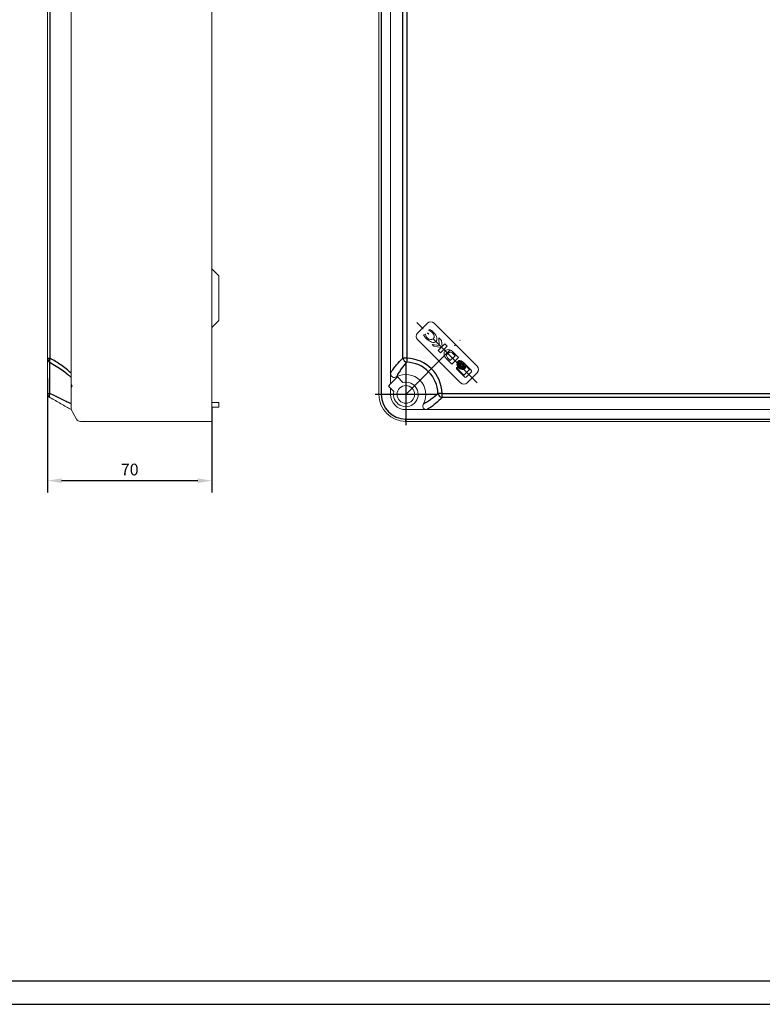
# Model space of a CAD drawing. Extents: x -6473 to -2149, y -5080 to -2553.
# Drawn here: x -3514 to -3197, y -4261 to -3841 of the extents above; entities that cross this region are included whole.
import ezdxf

# ---------------------------------------------------------------- set-up
doc = ezdxf.new("R2010")
doc.units = 0
doc.header["$LTSCALE"] = 2.5
doc.header["$PDSIZE"] = -5
doc.linetypes.add('CENTER', pattern=[24.5, 20, -2, 0.5, -2])
doc.layers.get('0').update_dxf_attribs({"linetype": 'CONTINUOUS'})
doc.layers.get('DEFPOINTS').update_dxf_attribs({"linetype": 'CONTINUOUS'})
doc.layers.add('BORDER', color=7, linetype='CONTINUOUS')
doc.styles.add('GOSTW', font='txt.shx', dxfattribs={"oblique": 10})
doc.dimstyles.new('CADM', dxfattribs={"dimtxt": 3.5, "dimasz": 3, "dimexe": 2.5, "dimexo": 0, "dimgap": 0.8, "dimtad": 1, "dimdec": 4, "dimdsep": 46, "dimtxsty": 'GOSTW', "dimcen": 0.09, "dimclrd": 1, "dimclre": 1, "dimclrt": 1, "dimadec": 0, "dimazin": 0, "dimtfac": 1, "dimtdec": 4, "dimtmove": 0, "dimatfit": 3, "dimfxl": 1, "dimtvp": 1, "dimtolj": 1, "dimtzin": 0, "dimarcsym": 0})

# ---------------------------------------------------------------- blocks, each defined once
blk = doc.blocks.new('*D62')
at = {"color": 1, "linetype": 'Continuous', "lineweight": -2}
for p, q in [((-3501.69, -3994.16), (-3501.69, -4042.69)), ((-3431.71, -4006.34), (-3431.71, -4042.69)), ((-3437.71, -4037.69), (-3495.69, -4037.69))]:
    blk.add_line(p, q, dxfattribs=at)
at = {"color": 1, "linetype": 'Continuous'}
for points in [[(-3495.69, -4036.69), (-3495.69, -4038.69), (-3501.69, -4037.69)], [(-3437.71, -4036.69), (-3437.71, -4038.69), (-3431.71, -4037.69)]]:
    blk.add_solid(points, dxfattribs=at)
at = {"layer": 'DEFPOINTS', "color": 0, "linetype": 'Continuous'}
for p in [(-3501.69, -3994.16), (-3431.71, -4006.34), (-3501.69, -4037.69)]:
    blk.add_point(p, dxfattribs=at)
at = {"color": 1, "linetype": 'Continuous', "insert": (-3466.7, -4033.59), "char_height": 5, "attachment_point": 5, "style": 'GOSTW'}
blk.add_mtext('70', dxfattribs=at)

msp = doc.modelspace()

# ---------------------------------------------------------------- linework, layer by layer
at = {"color": 7, "linetype": 'Continuous', "lineweight": 15}
for p, q in [((-3431.7075, -3626.90795), (-3431.7075, -4000.90797)), ((-3360.55525, -4000.90797), (-3360.55525, -3626.90795)), ((-3491.68721, -3635.96121), (-3491.68721, -3991.85471)), ((-3355.55524, -3991.85471), (-3355.55524, -3635.96121)), ((-3501.68721, -3985.4857), (-3501.68721, -3642.33022)), ((-3428.7075, -3950.40796), (-3431.7075, -3947.40795)), ((-3428.7075, -3950.40796), (-3428.7075, -3969.40795)), ((-3431.7075, -3972.40796), (-3428.7075, -3969.40795)), ((-3339.86285, -3970.50237), (-3344.1055, -3974.74501)), ((-3339.86285, -3970.50237), (-3344.10549, -3974.74501)), ((-3318.64965, -3988.88714), (-3337.03442, -3970.50237)), ((-3318.64965, -3988.88714), (-3337.03442, -3970.50237)), ((-3338.81822, -3973.28223), (-3339.30586, -3973.51832)), ((-3339.30586, -3973.51832), (-3339.20115, -3973.62302)), ((-3338.81821, -3973.28223), (-3339.30585, -3973.51831)), ((-3339.30585, -3973.51831), (-3339.20116, -3973.62302)), ((-3344.1055, -3977.57343), (-3325.72071, -3995.95822)), ((-3344.10549, -3977.57344), (-3325.72072, -3995.95821)), ((-3340.8079, -3975.25168), (-3341.46484, -3975.57042)), ((-3340.8079, -3975.25168), (-3341.46483, -3975.57042)), ((-3340.67653, -3975.38304), (-3340.8079, -3975.25168)), ((-3340.67654, -3975.38304), (-3340.8079, -3975.25168)), ((-3335.03254, -3976.74718), (-3334.86135, -3980.06787)), ((-3333.80219, -3977.97754), (-3335.03254, -3976.74718)), ((-3335.03254, -3976.74718), (-3334.86135, -3980.06787)), ((-3333.80219, -3977.97753), (-3335.03254, -3976.74718)), ((-3333.63593, -3980.52002), (-3333.80219, -3977.97753)), ((-3333.63593, -3980.52002), (-3333.80219, -3977.97754)), ((-3337.82103, -3979.61556), (-3337.0599, -3980.37667)), ((-3334.86135, -3980.06787), (-3337.82103, -3979.61556)), ((-3337.82102, -3979.61556), (-3337.0599, -3980.37667)), ((-3334.86135, -3980.06787), (-3337.82102, -3979.61556)), ((-3337.0599, -3980.37667), (-3333.93727, -3980.84273)), ((-3337.0599, -3980.37667), (-3333.93728, -3980.84273)), ((-3333.93727, -3980.84273), (-3335.26556, -3982.17102)), ((-3333.93728, -3980.84273), (-3335.26556, -3982.17101)), ((-3335.26556, -3982.17101), (-3334.26486, -3983.17172)), ((-3335.26556, -3982.17102), (-3334.26486, -3983.17172)), ((-3334.26486, -3983.17172), (-3331.43643, -3980.34329)), ((-3334.26486, -3983.17172), (-3331.43643, -3980.3433)), ((-3332.44781, -3979.3319), (-3333.63593, -3980.52002)), ((-3332.44782, -3979.3319), (-3333.63593, -3980.52002)), ((-3331.43643, -3980.3433), (-3332.44782, -3979.3319)), ((-3331.43643, -3980.34329), (-3332.44781, -3979.3319)), ((-3326.6542, -3985.12552), (-3328.46014, -3983.31959)), ((-3326.65421, -3985.12552), (-3328.46014, -3983.31959)), ((-3501.68721, -3985.4857), (-3501.68721, -4000.47975)), ((-3331.38571, -3986.05087), (-3329.48263, -3987.95394)), ((-3331.3857, -3986.05087), (-3329.48263, -3987.95394)), ((-3330.8537, -3985.79851), (-3330.15403, -3986.49818)), ((-3330.8537, -3985.79852), (-3330.15403, -3986.49818)), ((-3330.15403, -3986.49818), (-3328.06847, -3984.41262)), ((-3330.15403, -3986.49818), (-3328.06846, -3984.41262)), ((-3329.48263, -3987.95394), (-3326.6542, -3985.12552)), ((-3329.48263, -3987.95394), (-3326.65421, -3985.12552)), ((-3328.06847, -3984.41262), (-3328.70749, -3983.7736)), ((-3328.06846, -3984.41262), (-3328.70748, -3983.7736)), ((-3326.9853, -3986.99323), (-3327.288, -3987.29592)), ((-3326.9853, -3986.99324), (-3327.288, -3987.29592)), ((-3326.49478, -3986.50268), (-3326.81345, -3986.82135)), ((-3326.49478, -3986.50269), (-3326.81344, -3986.82135)), ((-3321.06298, -3990.71675), (-3324.5917, -3987.18802)), ((-3321.06298, -3990.71675), (-3324.5917, -3987.18803)), ((-3491.68721, -3991.85471), (-3491.68721, -3996.44781)), ((-3355.55524, -3991.85471), (-3355.55524, -3996.44781)), ((-3327.22081, -3989.23286), (-3327.41528, -3989.42733)), ((-3327.41528, -3990.0213), (-3323.89653, -3993.54005)), ((-3327.22081, -3989.23286), (-3327.41527, -3989.42734)), ((-3327.41527, -3990.0213), (-3323.89653, -3993.54006)), ((-3326.86585, -3989.58782), (-3327.22081, -3989.23286)), ((-3326.86586, -3989.58781), (-3327.22081, -3989.23286)), ((-3327.13327, -3989.85523), (-3326.86586, -3989.58781)), ((-3327.13327, -3989.85524), (-3326.86585, -3989.58782)), ((-3324.32554, -3992.66296), (-3327.13327, -3989.85523)), ((-3324.32553, -3992.66296), (-3327.13327, -3989.85524)), ((-3324.36079, -3990.36013), (-3324.05807, -3990.05742)), ((-3324.36078, -3990.36012), (-3324.05807, -3990.05742)), ((-3321.94551, -3990.28293), (-3324.32554, -3992.66296)), ((-3321.9455, -3990.28293), (-3324.32553, -3992.66296)), ((-3323.88625, -3989.88558), (-3323.57231, -3989.57164)), ((-3323.88625, -3989.88557), (-3323.57231, -3989.57164)), ((-3323.60019, -3988.62824), (-3321.94551, -3990.28293)), ((-3323.60019, -3988.62825), (-3321.9455, -3990.28293)), ((-3323.30256, -3993.54005), (-3321.06781, -3991.30531)), ((-3323.30255, -3993.54006), (-3321.06781, -3991.3053)), ((-3322.89229, -3995.95822), (-3318.64965, -3991.71557)), ((-3322.89229, -3995.95821), (-3318.64965, -3991.71557)), ((-3352.59077, -3993.48334), (-3355.55524, -3996.44781)), ((-3350.27297, -3995.80114), (-3352.59077, -3993.48334)), ((-3491.68721, -3996.44781), (-3491.15338, -3997.37243)), ((-3491.68721, -3998.29704), (-3491.68721, -3996.44781)), ((-3491.15338, -3997.37243), (-3491.68721, -3998.29704)), ((-3491.68721, -3998.29704), (-3491.68721, -4000.90797)), ((-3355.55524, -3996.44781), (-3356.47985, -3997.37243)), ((-3356.47985, -3997.37243), (-3355.55524, -3998.29704)), ((-3355.55524, -3998.29704), (-3355.55524, -4000.90797)), ((-3355.55524, -3998.29704), (-3354.16207, -3999.69023)), ((-3491.68721, -4000.90797), (-3491.68721, -4007.40796)), ((-3431.7075, -4012.40797), (-3431.7075, -4000.90797)), ((-3431.7075, -4004.40796), (-3428.7075, -4004.40796)), ((-3428.7075, -4004.40796), (-3428.7075, -4006.40795)), ((-3491.68721, -4007.40796), (-3489.37781, -4011.40796)), ((-3428.7075, -4006.40795), (-3431.7075, -4006.40795)), ((-3349.05525, -4007.40796), (-3340.00199, -4007.40796)), ((-2984.10849, -4007.40796), (-3340.00199, -4007.40796)), ((-3431.7075, -4012.40797), (-3487.64576, -4012.40797)), ((-2975.05523, -4012.40797), (-3349.05525, -4012.40797))]:
    msp.add_line(p, q, dxfattribs=at)
at = {"color": 1, "linetype": 'Continuous'}
for p, q in [((-3359.55525, -3626.90795), (-3359.55525, -4000.90797)), ((-3500.68721, -3642.33021), (-3500.68721, -3985.48568)), ((-3350.35908, -3985.4857), (-3350.35908, -3642.33022)), ((-3348.62703, -3642.33022), (-3348.62703, -3985.4857)), ((-3501.68721, -3985.48568), (-3500.68721, -3985.48568)), ((-3500.68721, -4000.52781), (-3500.68721, -3987.21706)), ((-3348.62703, -3985.4857), (-3350.35908, -3985.4857)), ((-3359.55525, -4000.90797), (-3360.55525, -4000.90797)), ((-3355.55524, -4000.90797), (-3359.55525, -4000.90797)), ((-3333.63298, -4000.47975), (-2990.4775, -4000.47975)), ((-3333.63298, -4002.2118), (-3333.63298, -4000.47975)), ((-2990.4775, -4002.2118), (-3333.63298, -4002.2118)), ((-3349.05525, -4007.40796), (-3349.05525, -4011.40796)), ((-3349.05525, -4011.40796), (-2975.05523, -4011.40796)), ((-3349.05525, -4012.40797), (-3349.05525, -4011.40796))]:
    msp.add_line(p, q, dxfattribs=at)
at = {"color": 4, "linetype": 'CENTER', "ltscale": 0.531496}
for p, q in [((-3318.6531, -3995.95476), (-3344.3217, -3970.28616)), ((-3349.05524, -4000.90796), (-3325.86568, -3977.7184)), ((-3349.05524, -3987.40796), (-3349.05524, -4014.40796)), ((-3335.55524, -4000.90796), (-3362.55524, -4000.90796))]:
    msp.add_line(p, q, dxfattribs=at)
at = {"color": 1, "linetype": 'Continuous', "flags": 128}
for points in [[(-3500.68721, -3985.48568), (-3500.79633, -3985.77591), (-3500.87639, -3986.05853), (-3500.92528, -3986.32612), (-3500.94172, -3986.57171), (-3500.92528, -3986.78882), (-3500.87639, -3986.97177), (-3500.79633, -3987.11578), (-3500.68721, -3987.21706)], [(-3348.62703, -3985.4857), (-3348.63429, -3985.74664), (-3348.6414, -3986.00314), (-3348.64828, -3986.25077), (-3348.65479, -3986.48531), (-3348.66083, -3986.70275), (-3348.66628, -3986.89937), (-3348.67108, -3987.07179), (-3348.6751, -3987.21708)], [(-3500.68721, -4002.21179), (-3500.79633, -4002.11852), (-3500.87639, -4001.98231), (-3500.92528, -4001.80672), (-3500.94172, -4001.59633), (-3500.92528, -4001.35669), (-3500.87639, -4001.09407), (-3500.79633, -4000.81534), (-3500.68721, -4000.52781)], [(-3333.63298, -4000.47975), (-3333.89393, -4000.48701), (-3334.15042, -4000.49412), (-3334.39805, -4000.501), (-3334.63259, -4000.50751), (-3334.85003, -4000.51355), (-3335.04665, -4000.519), (-3335.21907, -4000.5238), (-3335.36436, -4000.52782)]]:
    msp.add_lwpolyline(points, dxfattribs=at)
at = {"color": 7, "linetype": 'Continuous', "lineweight": 15}
msp.add_circle((-3349.05524, -4000.90796), 3.75, dxfattribs=at)
for centre, radius, start, end in [((-3338.44864, -3971.91658), 2, 45, 135), ((-3338.44864, -3971.91658), 2, 45, 135), ((-3342.69128, -3976.15922), 2, 135, 225), ((-3342.69128, -3976.15922), 2, 135, 225), ((-3327.11829, -3989.72432), 0.42, 135, 225), ((-3327.11829, -3989.72432), 0.42, 135, 225), ((-3320.06386, -3990.30136), 2, 315, 45), ((-3320.06386, -3990.30136), 2, 315, 45), ((-3349.05524, -4000.90796), 5.25, 166.5881355, 103.4118645), ((-3349.05524, -4000.90796), 8.5, 332.2262207, 117.7737793), ((-3324.3065, -3994.544), 2, 225, 315), ((-3324.3065, -3994.544), 2, 225, 315), ((-3323.59954, -3993.24307), 0.42, 225, 315), ((-3323.59954, -3993.24307), 0.42, 225, 315), ((-3499.68721, -4000.47976), 2, 180, 240), ((-3349.05524, -4000.90796), 11.5, 180, 270), ((-3349.05524, -4000.90796), 6.5, 180, 270), ((-3487.64576, -4010.40796), 2, 210, 270)]:
    msp.add_arc(centre, radius, start, end, dxfattribs=at)
at = {"color": 1, "linetype": 'Continuous'}
for centre, radius, start, end in [((-3499.68814, -3985.48555), 1.99907, 180.0038718, 240.0153299), ((-3347.98885, -3984.86498), 2.45016, 194.6750319, 253.7346943), ((-3349.05524, -4000.90796), 13.69615, 1.5904243, 88.4095757), ((-3349.05524, -4000.90796), 15.4282, 1.5904243, 88.4095757), ((-3500.85952, -3993.68702), 6.84296, 263.0527863, 271.4429036), ((-3349.05524, -4000.90796), 10.5, 180, 270), ((-3333.01226, -3999.84157), 2.45016, 196.2653057, 255.3249681)]:
    msp.add_arc(centre, radius, start, end, dxfattribs=at)
at = {"color": 7, "linetype": 'Continuous', "lineweight": 15}
for points in [[(-3339.20116, -3973.62302), (-3338.7001, -3973.80335), (-3338.13145, -3974.17741), (-3337.71512, -3974.60761)], [(-3339.20116, -3973.62302), (-3338.7001, -3973.80335), (-3338.13145, -3974.17741), (-3337.71512, -3974.60761)], [(-3337.37096, -3974.33625), (-3337.82344, -3973.88376), (-3338.32246, -3973.52912), (-3338.81822, -3973.28223)], [(-3337.37096, -3974.33625), (-3337.82344, -3973.88376), (-3338.32246, -3973.52912), (-3338.81822, -3973.28223)], [(-3337.71512, -3974.60761), (-3336.90736, -3975.41537), (-3336.74863, -3976.57326), (-3337.36073, -3977.18536)], [(-3337.71512, -3974.60761), (-3336.90736, -3975.41537), (-3336.74863, -3976.57326), (-3337.36073, -3977.18536)], [(-3336.30157, -3978.37935), (-3335.52296, -3977.60074), (-3335.43585, -3976.27135), (-3337.37096, -3974.33625)], [(-3336.30157, -3978.37935), (-3335.52296, -3977.60074), (-3335.43585, -3976.27135), (-3337.37096, -3974.33625)], [(-3341.46483, -3975.57042), (-3341.20771, -3976.12709), (-3340.80699, -3976.7027), (-3340.2826, -3977.22709)], [(-3341.46483, -3975.57042), (-3341.20771, -3976.12709), (-3340.80699, -3976.7027), (-3340.2826, -3977.22709)], [(-3339.93843, -3976.83091), (-3340.35739, -3976.41195), (-3340.61277, -3975.88222), (-3340.67654, -3975.38304)], [(-3339.93843, -3976.83091), (-3340.35739, -3976.41195), (-3340.61277, -3975.88222), (-3340.67654, -3975.38304)], [(-3340.2826, -3977.22709), (-3338.8689, -3978.64079), (-3337.0807, -3979.15848), (-3336.30157, -3978.37935)], [(-3340.2826, -3977.22709), (-3338.8689, -3978.64079), (-3337.0807, -3979.15848), (-3336.30157, -3978.37935)], [(-3337.36073, -3977.18536), (-3337.97304, -3977.79767), (-3339.13066, -3977.63867), (-3339.93843, -3976.83091)], [(-3337.36073, -3977.18536), (-3337.97304, -3977.79767), (-3339.13066, -3977.63867), (-3339.93843, -3976.83091)], [(-3329.74923, -3982.21535), (-3331.301, -3981.25889), (-3333.18726, -3982.10596), (-3332.68172, -3984.16971)], [(-3329.74923, -3982.21535), (-3331.301, -3981.25889), (-3333.18726, -3982.10596), (-3332.68172, -3984.16971)], [(-3331.1722, -3983.43566), (-3331.88254, -3984.14695), (-3331.76961, -3984.5606), (-3331.25343, -3985.32267)], [(-3331.1722, -3983.43566), (-3331.88254, -3984.14695), (-3331.76961, -3984.5606), (-3331.25343, -3985.32267)], [(-3328.70748, -3983.7736), (-3329.53212, -3982.98417), (-3330.22251, -3982.47592), (-3331.1722, -3983.43566)], [(-3328.70748, -3983.7736), (-3329.53212, -3982.98417), (-3330.22251, -3982.47592), (-3331.1722, -3983.43566)], [(-3328.94147, -3982.86485), (-3329.14457, -3982.67942), (-3329.48346, -3982.3794), (-3329.74923, -3982.21535)], [(-3328.94147, -3982.86485), (-3329.14457, -3982.67942), (-3329.48346, -3982.3794), (-3329.74923, -3982.21535)], [(-3328.46014, -3983.31959), (-3328.56939, -3983.21008), (-3328.73018, -3983.05837), (-3328.94147, -3982.86485)], [(-3328.46014, -3983.31959), (-3328.56939, -3983.21008), (-3328.73018, -3983.05837), (-3328.94147, -3982.86485)], [(-3332.68172, -3984.16971), (-3332.56014, -3984.66759), (-3332.06196, -3985.3821), (-3331.38571, -3986.05087)], [(-3332.68172, -3984.16971), (-3332.56014, -3984.66759), (-3332.06196, -3985.3821), (-3331.38571, -3986.05087)], [(-3331.25343, -3985.32267), (-3331.19089, -3985.41495), (-3330.91949, -3985.73434), (-3330.8537, -3985.79851)], [(-3331.25343, -3985.32267), (-3331.19089, -3985.41495), (-3330.91949, -3985.73434), (-3330.8537, -3985.79851)], [(-3327.25102, -3987.59931), (-3327.4854, -3988.10942), (-3327.22789, -3988.92491), (-3326.59011, -3989.56268)], [(-3327.288, -3987.29593), (-3326.75143, -3987.13651), (-3325.90225, -3987.47464), (-3325.20216, -3988.17473)], [(-3327.08357, -3987.56058), (-3327.14166, -3987.56797), (-3327.19765, -3987.58129), (-3327.25102, -3987.59931)], [(-3327.08357, -3987.56058), (-3327.14166, -3987.56797), (-3327.19765, -3987.58129), (-3327.25102, -3987.59931)], [(-3326.36069, -3989.33326), (-3326.92396, -3988.76999), (-3327.19042, -3988.06811), (-3327.08357, -3987.56058)], [(-3326.96656, -3987.5523), (-3327.00924, -3988.04571), (-3326.74239, -3988.68034), (-3326.22508, -3989.19765)], [(-3324.89947, -3987.87204), (-3325.59918, -3987.17232), (-3326.4481, -3986.83389), (-3326.98531, -3986.99323)], [(-3326.73368, -3987.57306), (-3326.81364, -3987.55814), (-3326.89143, -3987.55122), (-3326.96656, -3987.5523)], [(-3326.73368, -3987.57306), (-3326.81364, -3987.55814), (-3326.89143, -3987.55122), (-3326.96656, -3987.5523)], [(-3326.81344, -3986.82135), (-3326.27659, -3986.66167), (-3325.42741, -3986.9998), (-3324.72733, -3987.6999)], [(-3325.99538, -3988.96795), (-3326.42877, -3988.53455), (-3326.68641, -3988.01901), (-3326.73368, -3987.57306)], [(-3326.55549, -3987.61703), (-3326.4649, -3988.0151), (-3326.22237, -3988.44891), (-3325.84936, -3988.82193)], [(-3326.19748, -3987.76774), (-3326.31915, -3987.7031), (-3326.43927, -3987.6527), (-3326.55549, -3987.61703)], [(-3326.19748, -3987.76774), (-3326.31915, -3987.7031), (-3326.43927, -3987.6527), (-3326.55549, -3987.61703)], [(-3324.5917, -3987.18803), (-3325.05252, -3986.7272), (-3326.03549, -3986.36613), (-3326.49478, -3986.50269)], [(-3324.72733, -3987.6999), (-3323.9822, -3988.44505), (-3323.64709, -3989.35941), (-3323.88625, -3989.88557)], [(-3326.59011, -3989.56268), (-3325.96685, -3990.18595), (-3325.17363, -3990.4463), (-3324.66173, -3990.23873)], [(-3324.60379, -3990.059), (-3325.1103, -3990.15728), (-3325.80325, -3989.8907), (-3326.36069, -3989.33326)], [(-3326.22508, -3989.19765), (-3325.71078, -3989.71196), (-3325.08067, -3989.97864), (-3324.58858, -3989.93987)], [(-3325.61967, -3988.59224), (-3325.87624, -3988.33566), (-3326.07107, -3988.05031), (-3326.19748, -3987.76774)], [(-3324.60073, -3989.706), (-3325.04654, -3989.65888), (-3325.56198, -3989.40135), (-3325.99538, -3988.96795)], [(-3325.84936, -3988.82193), (-3325.4751, -3989.19619), (-3325.03972, -3989.43918), (-3324.64071, -3989.52862)], [(-3324.7883, -3989.17257), (-3325.07329, -3989.04644), (-3325.36103, -3988.85087), (-3325.61967, -3988.59224)], [(-3325.20216, -3988.17473), (-3324.45728, -3988.91961), (-3324.12208, -3989.83356), (-3324.36078, -3990.36013)], [(-3324.05807, -3990.05741), (-3323.81908, -3989.53056), (-3324.15459, -3988.61691), (-3324.89947, -3987.87204)], [(-3324.64071, -3989.52862), (-3324.67426, -3989.41401), (-3324.72371, -3989.29476), (-3324.7883, -3989.17257)], [(-3324.64071, -3989.52862), (-3324.67426, -3989.41401), (-3324.72371, -3989.29476), (-3324.7883, -3989.17257)], [(-3324.66173, -3990.23873), (-3324.63582, -3990.18211), (-3324.61616, -3990.12175), (-3324.60379, -3990.059)], [(-3324.66173, -3990.23873), (-3324.63582, -3990.18211), (-3324.61616, -3990.12175), (-3324.60379, -3990.059)], [(-3324.58858, -3989.93987), (-3324.58412, -3989.86502), (-3324.58806, -3989.78694), (-3324.60073, -3989.706)], [(-3324.58858, -3989.93987), (-3324.58412, -3989.86502), (-3324.58806, -3989.78694), (-3324.60073, -3989.706)], [(-3323.57231, -3989.57164), (-3323.46003, -3989.3242), (-3323.47523, -3988.99039), (-3323.6002, -3988.62824)], [(-3321.06781, -3991.3053), (-3320.9045, -3991.14244), (-3320.90264, -3990.87752), (-3321.06298, -3990.71675)], [(-3321.06781, -3991.3053), (-3320.9045, -3991.14244), (-3320.90264, -3990.87752), (-3321.06298, -3990.71675)]]:
    msp.add_open_spline(points, degree=3, dxfattribs=at)
at = {"color": 1, "linetype": 'Continuous'}
for points, knots in [([(-3491.68721, -3991.85469), (-3492.36751, -3991.20391), (-3493.07457, -3990.59658), (-3494.52585, -3989.44229), (-3495.27111, -3988.89504), (-3497.54152, -3987.32654), (-3499.10046, -3986.37671), (-3500.68721, -3985.48569)], [0, 0, 0, 0, 0.25, 0.25, 0.5, 0.5, 1, 1, 1, 1]), ([(-3500.09643, -3987.57898), (-3499.15269, -3988.127), (-3497.32379, -3989.18901), (-3494.8577, -3990.88872), (-3492.98453, -3992.35214), (-3492.03594, -3993.3295), (-3491.70452, -3993.67096)], [0, 0, 0, 0, 0.317354112, 0.615009698, 0.865493335, 1, 1, 1, 1]), ([(-3355.55524, -3991.8547), (-3355.16247, -3991.20393), (-3354.75425, -3990.59659), (-3353.91635, -3989.4423), (-3353.48608, -3988.89506), (-3352.17525, -3987.32655), (-3351.2752, -3986.37673), (-3350.35909, -3985.4857)], [0, 0, 0, 0, 0.25, 0.25, 0.5, 0.5, 1, 1, 1, 1]), ([(-3348.67511, -3987.21708), (-3349.47756, -3988.09592), (-3350.25304, -3989.02822), (-3351.35212, -3990.55151), (-3351.70766, -3991.08048), (-3352.38734, -3992.18952), (-3352.71192, -3992.76977), (-3353.01609, -3993.38721)], [0, 0, 0, 0, 0.5, 0.5, 0.75, 0.75, 1, 1, 1, 1]), ([(-3491.68721, -4004.86879), (-3492.38794, -4004.56462), (-3493.10822, -4004.24005), (-3494.57479, -4003.56037), (-3495.32203, -4003.20483), (-3497.5867, -4002.10575), (-3499.12702, -4001.33027), (-3500.68721, -4000.52781)], [0, 0, 0, 0, 0.25, 0.25, 0.5, 0.5, 1, 1, 1, 1]), ([(-3341.53449, -4004.8688), (-3340.91705, -4004.56463), (-3340.33681, -4004.24006), (-3339.22776, -4003.56038), (-3338.69879, -4003.20484), (-3337.1755, -4002.10576), (-3336.24321, -4001.33028), (-3335.36436, -4000.52783)], [0, 0, 0, 0, 0.25, 0.25, 0.5, 0.5, 1, 1, 1, 1]), ([(-3333.63298, -4002.21181), (-3334.52401, -4003.12792), (-3335.47383, -4004.02797), (-3337.04234, -4005.33879), (-3337.58958, -4005.76907), (-3338.74387, -4006.60697), (-3339.35121, -4007.01519), (-3340.00198, -4007.40796)], [0, 0, 0, 0, 0.5, 0.5, 0.75, 0.75, 1, 1, 1, 1])]:
    msp.add_open_spline(points, degree=3, knots=knots, dxfattribs=at)
for points in [[(-3500.68721, -3987.21706), (-3500.09961, -3987.58321)], [(-3500.09961, -3987.58321), (-3499.93021, -3987.68877)]]:
    msp.add_open_spline(points, degree=1, dxfattribs=at)
at = {"color": 7, "linetype": 'Continuous', "lineweight": 15}
for points, knots in [([(-3353.01609, -3993.38721), (-3353.15442, -3993.46006), (-3353.29671, -3993.52173), (-3353.59101, -3993.61757), (-3353.74506, -3993.65199), (-3354.05475, -3993.68097), (-3354.21216, -3993.67568), (-3354.51831, -3993.61434), (-3354.66604, -3993.55801), (-3354.93249, -3993.39584), (-3355.05029, -3993.2907), (-3355.24681, -3993.04806), (-3355.32556, -3992.91099), (-3355.50612, -3992.48026), (-3355.55524, -3992.16789), (-3355.55524, -3991.8547)], [0, 0, 0, 0, 0.125, 0.125, 0.25, 0.25, 0.375, 0.375, 0.5, 0.5, 0.625, 0.625, 0.75, 0.75, 1, 1, 1, 1]), ([(-3500.68721, -4002.21181), (-3499.10046, -4003.12792), (-3497.54152, -4004.02797), (-3495.27111, -4005.33879), (-3494.52585, -4005.76907), (-3493.07456, -4006.60697), (-3492.36751, -4007.01519), (-3491.68721, -4007.40796)], [0, 0, 0, 0, 0.5, 0.5, 0.75, 0.75, 1, 1, 1, 1]), ([(-3340.00198, -4007.40796), (-3340.1584, -4007.40796), (-3340.31297, -4007.39557), (-3340.61774, -4007.34148), (-3340.76983, -4007.29905), (-3341.05671, -4007.17907), (-3341.19312, -4007.10098), (-3341.43631, -4006.9047), (-3341.54155, -4006.78725), (-3341.70442, -4006.52073), (-3341.76077, -4006.37379), (-3341.82277, -4006.06727), (-3341.8283, -4005.90954), (-3341.78515, -4005.44384), (-3341.68041, -4005.14588), (-3341.53449, -4004.8688)], [0, 0, 0, 0, 0.125, 0.125, 0.25, 0.25, 0.375, 0.375, 0.5, 0.5, 0.625, 0.625, 0.75, 0.75, 1, 1, 1, 1])]:
    msp.add_open_spline(points, degree=3, knots=knots, dxfattribs=at)
at = {"layer": 'BORDER', "color": 1, "linetype": 'Continuous'}
msp.add_lwpolyline([(-4068.79779, -4260.9227), (-2880.79779, -4260.9227), (-2880.79779, -3420.9227), (-4068.79779, -3420.9227), (-4068.79779, -4260.9227)], dxfattribs=at)
at = {"layer": 'BORDER', "color": 7, "linetype": 'Continuous'}
msp.add_lwpolyline([(-4028.79779, -4250.9227), (-2890.79779, -4250.9227), (-2890.79779, -3430.9227), (-4028.79779, -3430.9227), (-4028.79779, -4250.9227)], dxfattribs=at)

# ---------------------------------------------------------------- dimensions: what is measured, and where the dimension line sits
at = {"color": 7, "linetype": 'Continuous'}
dim = msp.add_linear_dim(base=(-3501.68721, -4037.68914), p1=(-3431.7075, -4006.34238), p2=(-3501.68721, -3994.16418), dimstyle='CADM', override={"dimscale": 2, "dimtxt": 2.5, "dimdec": 1, "dimtfac": 0.6, "dimatfit": 0, "dimtolj": 0}, dxfattribs=at)
dim.commit()
dim.dimension.update_dxf_attribs({"geometry": '*D62', "text_midpoint": (-3466.69735, -4033.58914)})

doc.saveas('drawing.dxf')
